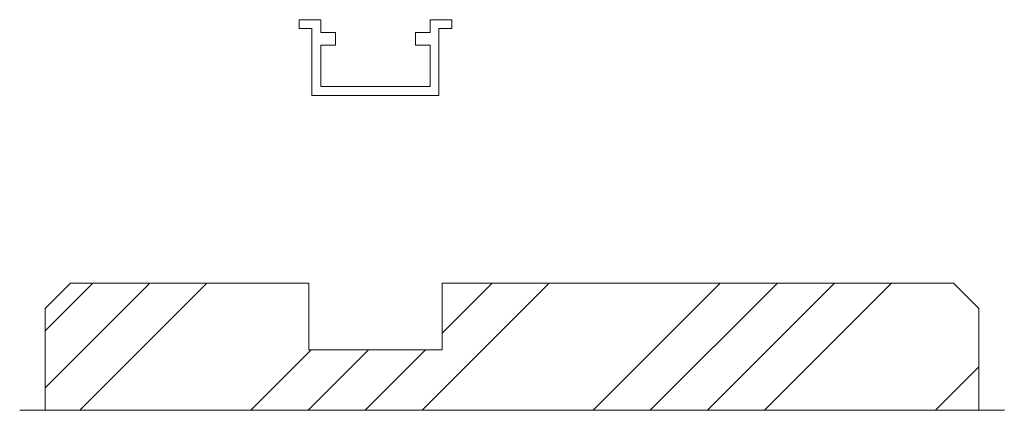
# Model space of a CAD drawing. Units: millimetres. Extents: x -1658 to 3200, y -27290 to -16140.
# Drawn here: x 3045 to 3200, y -27290 to -27229 of the extents above; entities that cross this region are included whole.
import ezdxf

# ---------------------------------------------------------------- set-up
doc = ezdxf.new("R2010")
doc.units = ezdxf.units.MM
doc.layers.add('Continuous', color=7, linetype='Continuous', lineweight=13)

msp = doc.modelspace()

# ---------------------------------------------------------------- hatches: boundary and pattern name
at = {"layer": 'Continuous'}
h = msp.add_hatch(dxfattribs=at)
h.set_pattern_fill('ANSI34', color=62, scale=2, style=0)
h.set_pattern_definition([(45, (45.113, -3493.063), (-26.94077, 26.94077), []), (45, (54.093, -3493.063), (-26.94077, 26.94077), []), (45, (63.074, -3493.063), (-26.94077, 26.94077), []), (45, (72.054, -3493.063), (-26.94077, 26.94077), [])])
h.paths.add_polyline_path([(3100.68, -27290.11), (3100.68, -27280.61), (3090.17, -27280.61), (3090.17, -27270.11), (3052.67, -27270.11), (3048.67, -27274.11), (3048.67, -27290.11)])
h.paths.add_polyline_path([(3122.17, -27290.11), (3122.17, -27270.11), (3111.17, -27270.11), (3111.17, -27280.61), (3100.68, -27280.61), (3100.68, -27290.11)])
h.paths.add_polyline_path([(3154.17, -27280.61), (3154.17, -27270.11), (3122.17, -27270.11), (3122.17, -27290.11), (3143.67, -27290.11), (3143.67, -27280.61)])
h.paths.add_polyline_path([(3154.17, -27280.61), (3143.67, -27280.61), (3143.67, -27290.11), (3195.67, -27290.11), (3195.67, -27274.11), (3191.67, -27270.11), (3154.17, -27270.11)])

# ---------------------------------------------------------------- linework, layer by layer
at = {"layer": 'Continuous', "color": 5}
for p, q in [((3088.67, -27230.11), (3088.67, -27228.71)), ((3088.67, -27228.71), (3090.67, -27228.71)), ((3090.67, -27228.71), (3092.07, -27228.71)), ((3092.07, -27228.71), (3092.07, -27230.71)), ((3109.27, -27228.71), (3109.27, -27230.71)), ((3110.67, -27228.71), (3109.27, -27228.71)), ((3112.67, -27228.71), (3110.67, -27228.71)), ((3112.67, -27230.11), (3112.67, -27228.71)), ((3090.67, -27230.11), (3088.67, -27230.11)), ((3090.67, -27240.61), (3090.67, -27230.11)), ((3110.67, -27230.11), (3112.67, -27230.11)), ((3110.67, -27240.61), (3110.67, -27230.11)), ((3110.67, -27230.11), (3112.67, -27230.11)), ((3092.07, -27230.71), (3094.37, -27230.71)), ((3094.37, -27230.71), (3094.37, -27232.71)), ((3106.97, -27230.71), (3106.97, -27232.71)), ((3109.27, -27230.71), (3106.97, -27230.71)), ((3094.37, -27232.71), (3092.07, -27232.71)), ((3092.07, -27232.71), (3092.07, -27239.21)), ((3106.97, -27232.71), (3109.27, -27232.71)), ((3109.27, -27232.71), (3109.27, -27239.21)), ((3092.07, -27239.21), (3109.27, -27239.21)), ((3090.67, -27240.61), (3110.67, -27240.61))]:
    msp.add_line(p, q, dxfattribs=at)
at = {"layer": 'Continuous'}
for p, q in [((3048.67, -27274.11), (3052.67, -27270.11)), ((3090.17, -27270.11), (3052.67, -27270.11)), ((3090.17, -27270.11), (3090.17, -27280.61)), ((3154.17, -27270.11), (3111.17, -27270.11)), ((3111.17, -27270.11), (3111.17, -27280.61)), ((3191.67, -27270.11), (3154.17, -27270.11)), ((3191.67, -27270.11), (3195.67, -27274.11)), ((3048.67, -27274.11), (3048.67, -27290.11)), ((3195.67, -27290.11), (3195.67, -27274.11)), ((3090.17, -27280.61), (3111.17, -27280.61)), ((3044.67, -27290.11), (3199.67, -27290.11))]:
    msp.add_line(p, q, dxfattribs=at)

doc.saveas('drawing.dxf')
